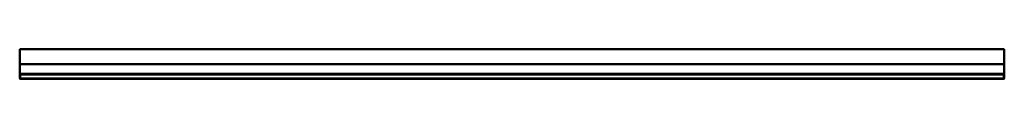
# Model space of a CAD drawing. Units: millimetres. Extents: x 555 to 1545, y 1470 to 1500.
import ezdxf

# ---------------------------------------------------------------- set-up
doc = ezdxf.new("R2010")
doc.units = ezdxf.units.MM
doc.header["$LTSCALE"] = 10
doc.layers.add('Visible Edges(Svedbergs)', color=7, linetype='Continuous', lineweight=50)

msp = doc.modelspace()

# ---------------------------------------------------------------- linework, layer by layer
at = {"layer": 'Visible Edges(Svedbergs)'}
for p, q in [((1545, 1500), (555, 1500)), ((555, 1500), (555, 1485)), ((1545, 1500), (1545, 1485)), ((1545, 1485), (555, 1485)), ((1545, 1485), (555, 1485)), ((555, 1485), (555, 1475)), ((555, 1485), (1545, 1485)), ((1545, 1485), (1545, 1475)), ((555, 1474.5), (555.5, 1475)), ((1545, 1475), (555, 1475)), ((555.5, 1474.5), (555, 1474.5)), ((555, 1470.5), (555, 1474.5)), ((555.5, 1470), (555, 1470.5)), ((555.5, 1470.5), (555, 1470.5)), ((555.5, 1474.5), (555.5, 1475)), ((1544.5, 1474.5), (555.5, 1474.5)), ((555.5, 1474.5), (555.5, 1470.5)), ((555.5, 1470.5), (1544.5, 1470.5)), ((555.5, 1470), (555.5, 1470.5)), ((1544.5, 1470), (555.5, 1470)), ((1544.5, 1475), (1545, 1474.5)), ((1544.5, 1475), (1544.5, 1474.5)), ((1545, 1474.5), (1544.5, 1474.5)), ((1544.5, 1470.5), (1544.5, 1474.5)), ((1545, 1470.5), (1544.5, 1470)), ((1544.5, 1470.5), (1544.5, 1470)), ((1545, 1470.5), (1544.5, 1470.5)), ((1545, 1474.5), (1545, 1470.5))]:
    msp.add_line(p, q, dxfattribs=at)

doc.saveas('drawing.dxf')
